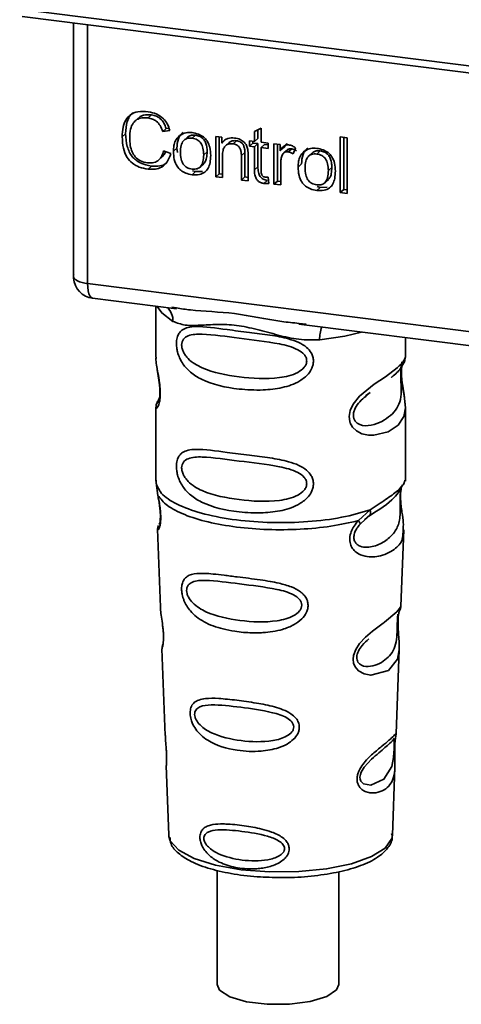
# Paper-space layout 'Blatt1' of a CAD drawing. Units: millimetres. Extents: x 0 to 6300, y 0 to 4455.
# Drawn here: x 4969 to 4989, y 2352 to 2397 of the extents above; entities that cross this region are included whole.
import ezdxf

# ---------------------------------------------------------------- set-up
doc = ezdxf.new("R2010")
doc.units = ezdxf.units.MM

psp = doc.layouts.new('Blatt1')

# ---------------------------------------------------------------- linework, layer by layer
at = {"color": 7, "linetype": 'Continuous', "lineweight": 35, "ltscale": 15}
for p, q in [((4968.542, 2397.948), (5006.397, 2393.178)), ((4968.657, 2397.612), (5006.511, 2392.842)), ((4971.024, 2397.313), (4971.024, 2385.732)), ((4971.028, 2385.617), (4971.028, 2397.313)), ((4971.674, 2397.231), (4971.674, 2385.313)), ((4974.616, 2393.074), (4974.457, 2392.934)), ((4974.01, 2392.927), (4973.851, 2392.787)), ((4973.427, 2392.21), (4973.268, 2392.07)), ((4975.293, 2392.455), (4975.134, 2392.315)), ((4975.465, 2392.351), (4975.134, 2392.315)), ((4975.293, 2392.455), (4975.419, 2392.469)), ((4976.488, 2391.999), (4976.648, 2392.14)), ((4977.579, 2392.081), (4977.861, 2392.046)), ((4977.579, 2390.225), (4977.579, 2392.081)), ((4979.361, 2392.316), (4979.673, 2392.465)), ((4979.361, 2391.857), (4979.361, 2392.316)), ((4979.52, 2392.392), (4979.52, 2391.997)), ((4979.673, 2392.465), (4979.673, 2391.818)), ((4976.269, 2392.041), (4976.11, 2391.9)), ((4977.738, 2392.061), (4977.738, 2390.366)), ((4977.861, 2392.046), (4977.861, 2391.782)), ((4978.02, 2391.923), (4977.861, 2391.782)), ((4978.191, 2391.799), (4978.032, 2391.659)), ((4978.538, 2391.886), (4978.379, 2391.746)), ((4979.128, 2391.886), (4979.361, 2391.857)), ((4979.128, 2391.642), (4979.128, 2391.886)), ((4979.128, 2391.642), (4979.287, 2391.782)), ((4979.361, 2391.612), (4979.128, 2391.642)), ((4979.287, 2391.866), (4979.287, 2391.782)), ((4979.287, 2391.782), (4979.52, 2391.753)), ((4979.52, 2391.997), (4979.361, 2391.857)), ((4979.52, 2391.753), (4979.361, 2391.612)), ((4979.52, 2391.753), (4979.52, 2390.685)), ((4979.673, 2391.818), (4979.99, 2391.778)), ((4979.832, 2391.713), (4979.673, 2391.573)), ((4979.832, 2391.713), (4979.99, 2391.694)), ((4979.99, 2391.778), (4979.99, 2391.533)), ((4980.262, 2391.743), (4980.544, 2391.708)), ((4980.262, 2389.887), (4980.262, 2391.743)), ((4980.421, 2391.723), (4980.421, 2390.028)), ((4980.544, 2391.708), (4980.544, 2391.425)), ((4980.872, 2391.764), (4980.703, 2391.566)), ((4983.321, 2392.061), (4983.633, 2392.022)), ((4983.321, 2389.502), (4983.321, 2392.061)), ((4983.48, 2392.041), (4983.48, 2389.642)), ((4983.633, 2392.022), (4983.633, 2389.463)), ((4975.173, 2391.429), (4975.51, 2391.301)), ((4975.629, 2391.399), (4975.788, 2391.539)), ((4975.809, 2391.34), (4975.788, 2391.539)), ((4977.184, 2391.375), (4977.025, 2391.235)), ((4977.891, 2391.197), (4977.891, 2390.186)), ((4978.921, 2391.343), (4978.762, 2391.203)), ((4978.762, 2390.076), (4978.762, 2391.203)), ((4978.921, 2390.217), (4978.921, 2391.343)), ((4979.074, 2391.177), (4979.074, 2390.037)), ((4979.361, 2390.544), (4979.361, 2391.612)), ((4979.673, 2391.573), (4979.673, 2390.488)), ((4979.99, 2391.533), (4979.673, 2391.573)), ((4980.703, 2391.566), (4980.544, 2391.425)), ((4980.88, 2391.47), (4980.721, 2391.33)), ((4981.08, 2391.516), (4980.921, 2391.376)), ((4981.257, 2391.558), (4981.146, 2391.282)), ((4982.016, 2391.317), (4981.857, 2391.176)), ((4982.235, 2391.275), (4982.394, 2391.416)), ((4974.619, 2390.719), (4974.46, 2390.579)), ((4974.951, 2391), (4975.11, 2391.14)), ((4976.864, 2390.682), (4977.023, 2390.822)), ((4980.574, 2390.819), (4980.574, 2389.848)), ((4981.376, 2390.675), (4981.535, 2390.815)), ((4976.648, 2390.463), (4976.488, 2390.323)), ((4976.648, 2390.463), (4976.512, 2390.496)), ((4976.648, 2390.463), (4976.967, 2390.476)), ((4977.738, 2390.366), (4977.579, 2390.225)), ((4977.738, 2390.366), (4977.891, 2390.347)), ((4979.52, 2390.685), (4979.361, 2390.544)), ((4982.931, 2390.651), (4982.771, 2390.511)), ((4977.891, 2390.186), (4977.579, 2390.225)), ((4978.921, 2390.217), (4978.762, 2390.076)), ((4979.074, 2390.037), (4978.762, 2390.076)), ((4979.074, 2390.197), (4978.921, 2390.217)), ((4979.953, 2390.062), (4979.794, 2389.921)), ((4979.99, 2390.202), (4980.029, 2389.92)), ((4980.421, 2390.028), (4980.262, 2389.887)), ((4980.574, 2389.848), (4980.262, 2389.887)), ((4980.421, 2390.028), (4980.574, 2390.009)), ((4982.61, 2389.958), (4982.77, 2390.098)), ((4982.394, 2389.739), (4982.235, 2389.599)), ((4982.394, 2389.739), (4982.259, 2389.772)), ((4982.394, 2389.739), (4982.714, 2389.752)), ((4983.321, 2389.502), (4983.48, 2389.642)), ((4983.633, 2389.463), (4983.321, 2389.502)), ((4983.633, 2389.623), (4983.48, 2389.642)), ((4971.024, 2385.732), (4971.028, 2385.617)), ((4971.03, 2385.555), (4971.028, 2385.617)), ((4971.674, 2385.313), (5004.224, 2381.212)), ((4971.903, 2384.632), (4975.764, 2384.146)), ((4974.821, 2384.265), (4974.821, 2381.923)), ((4975.559, 2384.218), (4975.769, 2384.186)), ((4981.419, 2383.475), (4981.741, 2383.44)), ((4981.415, 2383.434), (4994.94, 2381.73)), ((4986.321, 2381.932), (4986.321, 2382.816)), ((4974.821, 2381.938), (4974.827, 2381.878)), ((4984.487, 2380.128), (4984.699, 2380.284)), ((4984.493, 2380.11), (4984.691, 2380.287)), ((4974.984, 2380.041), (4974.858, 2379.771)), ((4974.821, 2379.598), (4974.821, 2376.204)), ((4986.321, 2376.204), (4986.321, 2379.59)), ((4974.841, 2376.256), (4974.827, 2376.121)), ((4986.274, 2376.168), (4986.3, 2376.257)), ((4974.827, 2376.121), (4974.914, 2375.551)), ((4986.112, 2375.89), (4986.122, 2375.89)), ((4984.154, 2374.387), (4984.697, 2374.878)), ((4984.229, 2374.22), (4984.479, 2374.449)), ((4984.44, 2374.43), (4984.681, 2374.64)), ((4984.479, 2374.449), (4984.629, 2374.588)), ((4974.897, 2373.991), (4975.029, 2370.404)), ((4986.114, 2370.441), (4986.244, 2373.967)), ((4985.986, 2370.023), (4985.973, 2369.839)), ((4985.982, 2369.594), (4985.981, 2369.618)), ((4985.982, 2369.592), (4985.982, 2369.594)), ((4975.101, 2368.481), (4975.249, 2364.486)), ((4985.896, 2364.578), (4986.039, 2368.431)), ((4985.877, 2364.485), (4985.872, 2364.489)), ((4985.83, 2363.861), (4985.83, 2363.881)), ((4985.83, 2363.854), (4985.83, 2363.861)), ((4975.3, 2363.1), (4975.419, 2359.892)), ((4985.723, 2359.892), (4985.839, 2363.036)), ((4975.419, 2359.892), (4975.424, 2359.834)), ((4985.723, 2359.892), (4985.722, 2359.945)), ((4977.646, 2358.279), (4977.646, 2353.025)), ((4983.246, 2353.025), (4983.246, 2358.208))]:
    psp.add_line(p, q, dxfattribs=at)
at = {"color": 7, "linetype": 'Continuous', "lineweight": 35, "ltscale": 15, "flags": 128}
for points in [[(4971.028, 2385.617), (4971.042, 2385.568), (4971.078, 2385.52), (4971.135, 2385.474), (4971.212, 2385.432), (4971.306, 2385.394), (4971.416, 2385.361), (4971.54, 2385.333), (4971.674, 2385.313)], [(4971.674, 2385.313), (4971.681, 2385.135), (4971.701, 2384.975), (4971.734, 2384.841), (4971.778, 2384.737), (4971.831, 2384.667), (4971.892, 2384.634), (4971.903, 2384.632)], [(4974.881, 2384.257), (4975.09, 2383.954), (4975.609, 2383.565)], [(4982.37, 2382.713), (4983.532, 2382.89), (4984.29, 2383.072)], [(4986.166, 2381.706), (4986.157, 2381.673), (4986.13, 2381.502), (4986.119, 2381.301), (4986.122, 2381.117), (4986.138, 2380.919), (4986.191, 2380.536), (4986.257, 2380.158), (4986.321, 2379.589), (4986.254, 2379.18), (4985.98, 2378.778), (4985.954, 2378.755), (4985.95, 2378.752), (4985.949, 2378.751), (4985.524, 2378.483), (4984.864, 2378.321), (4984.627, 2378.325), (4984.318, 2378.391), (4984.07, 2378.517), (4983.888, 2378.69), (4983.822, 2378.793), (4983.795, 2378.849), (4983.784, 2378.878), (4983.782, 2378.881), (4983.757, 2378.96), (4983.732, 2379.183), (4983.781, 2379.461), (4983.919, 2379.756), (4984.212, 2380.123), (4984.888, 2380.67), (4985.4, 2381.01), (4985.949, 2381.418), (4985.949, 2381.418)], [(4986.037, 2368.431), (4985.964, 2368.002), (4985.54, 2367.481), (4984.723, 2367.262), (4984.416, 2367.322), (4984.165, 2367.463), (4984.004, 2367.652), (4983.936, 2367.822), (4983.915, 2368.011), (4983.935, 2368.179), (4984.036, 2368.457), (4984.213, 2368.73), (4984.479, 2369.018), (4984.797, 2369.291), (4985.303, 2369.668), (4985.339, 2369.695), (4985.357, 2369.707), (4985.359, 2369.709), (4985.36, 2369.71), (4985.36, 2369.71), (4985.36, 2369.71), (4985.36, 2369.71), (4985.36, 2369.71), (4985.36, 2369.71), (4985.928, 2370.187), (4986.089, 2370.394), (4986.104, 2370.441)], [(4985.801, 2363.959), (4985.796, 2363.844), (4985.79, 2363.718), (4985.772, 2363.475), (4985.694, 2363.06), (4985.329, 2362.485), (4984.721, 2362.204), (4984.393, 2362.261), (4984.272, 2362.382), (4984.237, 2362.472), (4984.228, 2362.574), (4984.245, 2362.687), (4984.288, 2362.806), (4984.422, 2363.031), (4984.766, 2363.401), (4984.766, 2363.401)], [(4975.424, 2359.834), (4975.486, 2359.635), (4975.875, 2359.206), (4976.583, 2358.825), (4977.564, 2358.518), (4978.749, 2358.306), (4980.059, 2358.204), (4981.403, 2358.218), (4982.691, 2358.347), (4983.834, 2358.584), (4984.755, 2358.91), (4985.39, 2359.306), (4985.698, 2359.742), (4985.723, 2359.892)], [(4977.646, 2353.025), (4977.759, 2352.762), (4978.225, 2352.457), (4978.991, 2352.228), (4979.954, 2352.106), (4980.983, 2352.109), (4981.939, 2352.236), (4982.694, 2352.469), (4983.145, 2352.777), (4983.246, 2353.025)]]:
    psp.add_lwpolyline(points, dxfattribs=at)
at = {"color": 7, "linetype": 'Continuous', "lineweight": 35, "ltscale": 225}
for centre, radius, start, end in [((4972.028, 2385.624), 1, 183.9529, 262.8192), ((4974.813, 2383.599), 0.796, 357.5584, 49.0042), ((4983.66, 2382.798), 1.292, 157.0927, 183.7787)]:
    psp.add_arc(centre, radius, start, end, dxfattribs=at)
at = {"color": 7, "linetype": 'Continuous', "lineweight": 35, "ltscale": 15}
for points, knots in [([(4973.268, 2392.07), (4973.274, 2392.217), (4973.286, 2392.488), (4973.41, 2392.842), (4973.643, 2393.108), (4974.013, 2393.253), (4974.306, 2393.233), (4974.464, 2393.222)], [0, 0, 0, 0, 0.218421, 0.401937, 0.566529, 0.765088, 1, 1, 1, 1]), ([(4973.754, 2393.17), (4973.744, 2393.163), (4973.677, 2393.117), (4973.587, 2392.981), (4973.45, 2392.678), (4973.436, 2392.403), (4973.427, 2392.21)], [0, 0, 0, 0, 0.033785, 0.242336, 0.467103, 1, 1, 1, 1]), ([(4974.013, 2392.924), (4974.041, 2392.95), (4974.108, 2393.01), (4974.308, 2393.089), (4974.49, 2393.08), (4974.616, 2393.074)], [0, 0, 0, 0, 0.183781, 0.432914, 1, 1, 1, 1]), ([(4974.464, 2393.222), (4974.599, 2393.196), (4974.851, 2393.148), (4975.161, 2392.931), (4975.364, 2392.654), (4975.43, 2392.456), (4975.465, 2392.351)], [0, 0, 0, 0, 0.296923, 0.558196, 0.766816, 1, 1, 1, 1]), ([(4974.616, 2393.074), (4974.695, 2393.058), (4974.846, 2393.029), (4975.05, 2392.895), (4975.205, 2392.697), (4975.262, 2392.539), (4975.293, 2392.455)], [0, 0, 0, 0, 0.254152, 0.485307, 0.724287, 1, 1, 1, 1]), ([(4974.457, 2392.934), (4974.361, 2392.94), (4974.181, 2392.953), (4973.937, 2392.873), (4973.747, 2392.694), (4973.63, 2392.4), (4973.62, 2392.161), (4973.614, 2392.028)], [0, 0, 0, 0, 0.192254, 0.35926, 0.521395, 0.735618, 1, 1, 1, 1]), ([(4975.134, 2392.315), (4975.1, 2392.408), (4975.036, 2392.583), (4974.861, 2392.781), (4974.661, 2392.896), (4974.527, 2392.921), (4974.457, 2392.934)], [0, 0, 0, 0, 0.304678, 0.568972, 0.774621, 1, 1, 1, 1]), ([(4973.427, 2392.21), (4973.437, 2392.01), (4973.451, 2391.726), (4973.584, 2391.375), (4973.716, 2391.163), (4973.889, 2390.991), (4974.184, 2390.803), (4974.44, 2390.753), (4974.619, 2390.719)], [0, 0, 0, 0, 0.287505, 0.408382, 0.519915, 0.628452, 0.740945, 1, 1, 1, 1]), ([(4975.629, 2391.399), (4975.633, 2391.488), (4975.64, 2391.654), (4975.713, 2391.92), (4975.838, 2392.05), (4975.912, 2392.126)], [0, 0, 0, 0, 0.320528, 0.601623, 1, 1, 1, 1]), ([(4976.071, 2392.266), (4976.027, 2392.226), (4975.938, 2392.146), (4975.812, 2391.907), (4975.798, 2391.691), (4975.788, 2391.539)], [0, 0, 0, 0, 0.225205, 0.457802, 1, 1, 1, 1]), ([(4975.912, 2392.126), (4976.007, 2392.18), (4976.182, 2392.278), (4976.393, 2392.265), (4976.488, 2392.259)], [0, 0, 0, 0, 0.54656, 1, 1, 1, 1]), ([(4976.648, 2392.14), (4976.586, 2392.143), (4976.472, 2392.149), (4976.338, 2392.107), (4976.289, 2392.052), (4976.275, 2392.035)], [0, 0, 0, 0, 0.442056, 0.83222, 1, 1, 1, 1]), ([(4976.488, 2392.259), (4976.586, 2392.241), (4976.768, 2392.209), (4977.014, 2392.077), (4977.208, 2391.865), (4977.33, 2391.561), (4977.34, 2391.334), (4977.346, 2391.209)], [0, 0, 0, 0, 0.201655, 0.374479, 0.537307, 0.745907, 1, 1, 1, 1]), ([(4977.184, 2391.375), (4977.181, 2391.454), (4977.176, 2391.599), (4977.121, 2391.801), (4977.02, 2391.971), (4976.854, 2392.099), (4976.719, 2392.126), (4976.648, 2392.14)], [0, 0, 0, 0, 0.235957, 0.431044, 0.598231, 0.786381, 1, 1, 1, 1]), ([(4974.46, 2390.579), (4974.324, 2390.603), (4974.071, 2390.648), (4973.728, 2390.836), (4973.459, 2391.137), (4973.291, 2391.569), (4973.276, 2391.892), (4973.268, 2392.07)], [0, 0, 0, 0, 0.199061, 0.370266, 0.532882, 0.743035, 1, 1, 1, 1]), ([(4973.614, 2392.028), (4973.618, 2391.908), (4973.626, 2391.689), (4973.71, 2391.383), (4973.864, 2391.126), (4974.118, 2390.933), (4974.323, 2390.893), (4974.432, 2390.871)], [0, 0, 0, 0, 0.235107, 0.429626, 0.596669, 0.785319, 1, 1, 1, 1]), ([(4976.488, 2391.999), (4976.446, 2392.003), (4976.366, 2392.009), (4976.253, 2391.989), (4976.158, 2391.945), (4976.08, 2391.875), (4976.021, 2391.78), (4975.961, 2391.611), (4975.955, 2391.464), (4975.95, 2391.359)], [0, 0, 0, 0, 0.125737, 0.239038, 0.345584, 0.452144, 0.565775, 0.692498, 1, 1, 1, 1]), ([(4977.025, 2391.235), (4977.02, 2391.338), (4977.014, 2391.484), (4976.955, 2391.666), (4976.896, 2391.774), (4976.819, 2391.863), (4976.723, 2391.931), (4976.611, 2391.978), (4976.531, 2391.992), (4976.488, 2391.999)], [0, 0, 0, 0, 0.30528, 0.431504, 0.545057, 0.651774, 0.758829, 0.873019, 1, 1, 1, 1]), ([(4977.861, 2391.782), (4977.901, 2391.829), (4977.978, 2391.919), (4978.177, 2392.02), (4978.342, 2392.015), (4978.446, 2392.012)], [0, 0, 0, 0, 0.28215, 0.550875, 1, 1, 1, 1]), ([(4978.379, 2391.746), (4978.323, 2391.75), (4978.219, 2391.757), (4978.077, 2391.707), (4977.968, 2391.598), (4977.9, 2391.421), (4977.894, 2391.277), (4977.891, 2391.197)], [0, 0, 0, 0, 0.188066, 0.352527, 0.51442, 0.731139, 1, 1, 1, 1]), ([(4978.538, 2391.886), (4978.483, 2391.89), (4978.379, 2391.896), (4978.256, 2391.86), (4978.21, 2391.81), (4978.196, 2391.794)], [0, 0, 0, 0, 0.438023, 0.821066, 1, 1, 1, 1]), ([(4978.762, 2391.203), (4978.76, 2391.259), (4978.756, 2391.362), (4978.717, 2391.506), (4978.645, 2391.627), (4978.526, 2391.717), (4978.43, 2391.736), (4978.379, 2391.746)], [0, 0, 0, 0, 0.235477, 0.430243, 0.597349, 0.785781, 1, 1, 1, 1]), ([(4978.446, 2392.012), (4978.533, 2391.996), (4978.693, 2391.967), (4978.889, 2391.836), (4979.009, 2391.666), (4979.04, 2391.547), (4979.057, 2391.485)], [0, 0, 0, 0, 0.312664, 0.574738, 0.776203, 1, 1, 1, 1]), ([(4978.921, 2391.343), (4978.919, 2391.399), (4978.915, 2391.502), (4978.876, 2391.646), (4978.804, 2391.767), (4978.686, 2391.858), (4978.589, 2391.876), (4978.538, 2391.886)], [0, 0, 0, 0, 0.235477, 0.430243, 0.597349, 0.785781, 1, 1, 1, 1]), ([(4980.544, 2391.425), (4980.575, 2391.475), (4980.632, 2391.565), (4980.737, 2391.656), (4980.841, 2391.701), (4980.907, 2391.699), (4980.939, 2391.698)], [0, 0, 0, 0, 0.346337, 0.628583, 0.819455, 1, 1, 1, 1]), ([(4980.939, 2391.698), (4980.999, 2391.684), (4981.112, 2391.658), (4981.211, 2391.59), (4981.257, 2391.558)], [0, 0, 0, 0, 0.534001, 1, 1, 1, 1]), ([(4974.432, 2390.871), (4974.535, 2390.866), (4974.73, 2390.857), (4974.963, 2390.986), (4975.107, 2391.188), (4975.15, 2391.345), (4975.173, 2391.429)], [0, 0, 0, 0, 0.283768, 0.538789, 0.752348, 1, 1, 1, 1]), ([(4975.51, 2391.301), (4975.464, 2391.164), (4975.379, 2390.908), (4975.108, 2390.658), (4974.789, 2390.556), (4974.573, 2390.571), (4974.46, 2390.579)], [0, 0, 0, 0, 0.301178, 0.562165, 0.768775, 1, 1, 1, 1]), ([(4975.268, 2391.393), (4975.258, 2391.36), (4975.229, 2391.26), (4975.154, 2391.191), (4975.105, 2391.145)], [0, 0, 0, 0, 0.33381, 1, 1, 1, 1]), ([(4976.488, 2390.323), (4976.39, 2390.34), (4976.208, 2390.373), (4975.961, 2390.509), (4975.766, 2390.726), (4975.645, 2391.038), (4975.635, 2391.271), (4975.629, 2391.399)], [0, 0, 0, 0, 0.198994, 0.370156, 0.532767, 0.742961, 1, 1, 1, 1]), ([(4975.95, 2391.359), (4975.955, 2391.254), (4975.961, 2391.105), (4976.021, 2390.921), (4976.079, 2390.811), (4976.157, 2390.721), (4976.253, 2390.652), (4976.365, 2390.604), (4976.446, 2390.59), (4976.488, 2390.582)], [0, 0, 0, 0, 0.306992, 0.433748, 0.54753, 0.654107, 0.760661, 0.874045, 1, 1, 1, 1]), ([(4976.488, 2390.582), (4976.531, 2390.579), (4976.611, 2390.573), (4976.723, 2390.593), (4976.818, 2390.639), (4976.896, 2390.71), (4976.954, 2390.807), (4977.014, 2390.979), (4977.02, 2391.129), (4977.025, 2391.235)], [0, 0, 0, 0, 0.1242396, 0.2363709, 0.3422046, 0.4485881, 0.5625556, 0.6900451, 1, 1, 1, 1]), ([(4977.346, 2391.209), (4977.342, 2391.097), (4977.334, 2390.891), (4977.245, 2390.621), (4977.08, 2390.417), (4976.814, 2390.302), (4976.602, 2390.316), (4976.488, 2390.323)], [0, 0, 0, 0, 0.224673, 0.412272, 0.577701, 0.772529, 1, 1, 1, 1]), ([(4977.017, 2390.828), (4977.039, 2390.849), (4977.113, 2390.919), (4977.171, 2391.114), (4977.179, 2391.282), (4977.184, 2391.375)], [0, 0, 0, 0, 0.160299, 0.533295, 1, 1, 1, 1]), ([(4979.057, 2391.485), (4979.062, 2391.438), (4979.074, 2391.335), (4979.074, 2391.233), (4979.074, 2391.177)], [0, 0, 0, 0, 0.455529, 1, 1, 1, 1]), ([(4980.625, 2391.179), (4980.609, 2391.116), (4980.578, 2390.999), (4980.575, 2390.875), (4980.574, 2390.819)], [0, 0, 0, 0, 0.5439546, 1, 1, 1, 1]), ([(4980.921, 2391.376), (4980.882, 2391.378), (4980.809, 2391.382), (4980.719, 2391.336), (4980.658, 2391.265), (4980.637, 2391.209), (4980.625, 2391.179)], [0, 0, 0, 0, 0.28223, 0.54083, 0.755643, 1, 1, 1, 1]), ([(4980.882, 2391.468), (4980.886, 2391.473), (4980.91, 2391.499), (4980.98, 2391.52), (4981.045, 2391.517), (4981.08, 2391.516)], [0, 0, 0, 0, 0.085687, 0.512975, 1, 1, 1, 1]), ([(4981.146, 2391.282), (4981.105, 2391.308), (4981.034, 2391.354), (4980.954, 2391.369), (4980.921, 2391.376)], [0, 0, 0, 0, 0.577679, 1, 1, 1, 1]), ([(4981.08, 2391.516), (4981.118, 2391.508), (4981.198, 2391.491), (4981.269, 2391.446), (4981.305, 2391.422)], [0, 0, 0, 0, 0.481627, 1, 1, 1, 1]), ([(4981.376, 2390.675), (4981.38, 2390.764), (4981.387, 2390.93), (4981.46, 2391.196), (4981.585, 2391.326), (4981.659, 2391.401)], [0, 0, 0, 0, 0.320528, 0.601623, 1, 1, 1, 1]), ([(4981.818, 2391.542), (4981.774, 2391.502), (4981.685, 2391.422), (4981.559, 2391.183), (4981.545, 2390.967), (4981.535, 2390.815)], [0, 0, 0, 0, 0.2252049, 0.4578025, 1, 1, 1, 1]), ([(4981.659, 2391.401), (4981.754, 2391.456), (4981.929, 2391.554), (4982.14, 2391.541), (4982.235, 2391.535)], [0, 0, 0, 0, 0.54656, 1, 1, 1, 1]), ([(4982.235, 2391.275), (4982.193, 2391.279), (4982.113, 2391.285), (4982, 2391.265), (4981.905, 2391.221), (4981.827, 2391.151), (4981.768, 2391.056), (4981.708, 2390.887), (4981.702, 2390.74), (4981.697, 2390.635)], [0, 0, 0, 0, 0.125737, 0.239038, 0.345584, 0.452144, 0.565775, 0.692498, 1, 1, 1, 1]), ([(4982.394, 2391.416), (4982.333, 2391.419), (4982.218, 2391.425), (4982.085, 2391.383), (4982.036, 2391.328), (4982.022, 2391.311)], [0, 0, 0, 0, 0.442056, 0.83222, 1, 1, 1, 1]), ([(4982.235, 2391.535), (4982.333, 2391.517), (4982.515, 2391.485), (4982.761, 2391.353), (4982.955, 2391.141), (4983.077, 2390.837), (4983.087, 2390.61), (4983.093, 2390.485)], [0, 0, 0, 0, 0.201655, 0.374479, 0.537307, 0.745907, 1, 1, 1, 1]), ([(4982.771, 2390.511), (4982.767, 2390.614), (4982.761, 2390.76), (4982.701, 2390.942), (4982.643, 2391.05), (4982.565, 2391.139), (4982.47, 2391.207), (4982.358, 2391.254), (4982.278, 2391.268), (4982.235, 2391.275)], [0, 0, 0, 0, 0.30528, 0.431504, 0.545057, 0.651774, 0.758829, 0.873019, 1, 1, 1, 1]), ([(4982.931, 2390.651), (4982.928, 2390.73), (4982.923, 2390.875), (4982.868, 2391.077), (4982.767, 2391.247), (4982.601, 2391.375), (4982.466, 2391.401), (4982.394, 2391.416)], [0, 0, 0, 0, 0.235957, 0.431044, 0.598231, 0.786381, 1, 1, 1, 1]), ([(4974.619, 2390.719), (4974.745, 2390.713), (4974.985, 2390.702), (4975.251, 2390.786), (4975.341, 2390.891), (4975.361, 2390.914)], [0, 0, 0, 0, 0.465968, 0.880424, 1, 1, 1, 1]), ([(4979.794, 2389.921), (4979.744, 2389.931), (4979.651, 2389.948), (4979.525, 2390.028), (4979.428, 2390.154), (4979.369, 2390.334), (4979.364, 2390.469), (4979.361, 2390.544)], [0, 0, 0, 0, 0.182862, 0.3442, 0.505849, 0.72566, 1, 1, 1, 1]), ([(4979.52, 2390.685), (4979.524, 2390.6), (4979.529, 2390.481), (4979.577, 2390.333), (4979.624, 2390.245), (4979.686, 2390.173), (4979.763, 2390.118), (4979.854, 2390.079), (4979.919, 2390.068), (4979.953, 2390.062)], [0, 0, 0, 0, 0.306475, 0.433034, 0.546671, 0.653213, 0.759913, 0.873607, 1, 1, 1, 1]), ([(4979.673, 2390.488), (4979.674, 2390.459), (4979.675, 2390.406), (4979.693, 2390.332), (4979.726, 2390.27), (4979.782, 2390.223), (4979.827, 2390.214), (4979.851, 2390.209)], [0, 0, 0, 0, 0.24548, 0.447, 0.615925, 0.798522, 1, 1, 1, 1]), ([(4982.235, 2389.599), (4982.137, 2389.616), (4981.955, 2389.649), (4981.708, 2389.785), (4981.513, 2390.002), (4981.392, 2390.314), (4981.381, 2390.547), (4981.376, 2390.675)], [0, 0, 0, 0, 0.198994, 0.370156, 0.532767, 0.742961, 1, 1, 1, 1]), ([(4981.697, 2390.635), (4981.702, 2390.53), (4981.708, 2390.381), (4981.768, 2390.197), (4981.826, 2390.087), (4981.904, 2389.997), (4982, 2389.928), (4982.112, 2389.88), (4982.193, 2389.866), (4982.235, 2389.858)], [0, 0, 0, 0, 0.306992, 0.433748, 0.54753, 0.654107, 0.760661, 0.874045, 1, 1, 1, 1]), ([(4982.235, 2389.858), (4982.277, 2389.855), (4982.358, 2389.849), (4982.47, 2389.869), (4982.565, 2389.914), (4982.643, 2389.986), (4982.701, 2390.083), (4982.761, 2390.255), (4982.767, 2390.405), (4982.771, 2390.511)], [0, 0, 0, 0, 0.12424, 0.236371, 0.342205, 0.448588, 0.562556, 0.690045, 1, 1, 1, 1]), ([(4983.093, 2390.485), (4983.089, 2390.373), (4983.08, 2390.167), (4982.992, 2389.897), (4982.827, 2389.693), (4982.561, 2389.578), (4982.349, 2389.592), (4982.235, 2389.599)], [0, 0, 0, 0, 0.224673, 0.412272, 0.577701, 0.772529, 1, 1, 1, 1]), ([(4982.764, 2390.104), (4982.786, 2390.125), (4982.86, 2390.195), (4982.918, 2390.39), (4982.926, 2390.558), (4982.931, 2390.651)], [0, 0, 0, 0, 0.160299, 0.533295, 1, 1, 1, 1]), ([(4980.029, 2389.92), (4979.983, 2389.917), (4979.905, 2389.911), (4979.826, 2389.919), (4979.794, 2389.921)], [0, 0, 0, 0, 0.591734, 1, 1, 1, 1]), ([(4979.851, 2390.209), (4979.874, 2390.206), (4979.921, 2390.202), (4979.967, 2390.202), (4979.99, 2390.202)], [0, 0, 0, 0, 0.49957, 1, 1, 1, 1]), ([(4971.032, 2385.738), (4971.029, 2385.722), (4971.018, 2385.661), (4971.025, 2385.6), (4971.03, 2385.555)], [0, 0, 0, 0, 0.270964, 1, 1, 1, 1]), ([(4975.769, 2384.186), (4975.98, 2384.151), (4976.789, 2384.018), (4978.441, 2384.011), (4980.134, 2383.596), (4981.153, 2383.5), (4981.419, 2383.475)], [0, 0, 0, 0, 0.13088, 0.500017, 0.869149, 1, 1, 1, 1]), ([(4982.37, 2382.713), (4982.052, 2382.708), (4981.413, 2382.697), (4980.445, 2382.93), (4979.487, 2383.201), (4978.528, 2383.409), (4977.78, 2383.432), (4977.238, 2383.408), (4976.731, 2383.381), (4976.153, 2383.36), (4975.79, 2383.496), (4975.609, 2383.565)], [0, 0, 0, 0, 0.12455, 0.249954, 0.375378, 0.499928, 0.624498, 0.687186, 0.750025, 0.875449, 1, 1, 1, 1]), ([(4982.083, 2381.741), (4982.079, 2381.687), (4982.072, 2381.576), (4982.002, 2381.372), (4981.823, 2381.089), (4981.37, 2380.733), (4980.64, 2380.483), (4979.678, 2380.379), (4978.366, 2380.443), (4977.215, 2380.697), (4976.427, 2381.182), (4976.101, 2381.532), (4975.913, 2381.863), (4975.821, 2382.124), (4975.771, 2382.377), (4975.761, 2382.634), (4975.808, 2382.873), (4975.907, 2383.058), (4976.063, 2383.205), (4976.31, 2383.304), (4976.927, 2383.357), (4977.885, 2383.209), (4979.084, 2383.064), (4980.05, 2382.945), (4980.83, 2382.806), (4981.397, 2382.612), (4981.758, 2382.398), (4981.968, 2382.16), (4982.067, 2381.937), (4982.078, 2381.806), (4982.083, 2381.741)], [0, 0, 0, 0, 0.010201, 0.020756, 0.039226, 0.070013, 0.121443, 0.174894, 0.242728, 0.361314, 0.404184, 0.439328, 0.458912, 0.476594, 0.488781, 0.504547, 0.523557, 0.539799, 0.55772, 0.585196, 0.617386, 0.722103, 0.786619, 0.844175, 0.896553, 0.926986, 0.95317, 0.974931, 0.987752, 1, 1, 1, 1]), ([(4981.775, 2381.746), (4981.768, 2381.694), (4981.755, 2381.587), (4981.625, 2381.386), (4981.231, 2381.105), (4980.176, 2380.878), (4978.628, 2380.977), (4977.215, 2381.249), (4976.44, 2381.691), (4976.181, 2381.99), (4976.086, 2382.146), (4976.024, 2382.309), (4976.001, 2382.475), (4976.023, 2382.625), (4976.111, 2382.793), (4976.396, 2382.974), (4977.214, 2382.995), (4978.629, 2382.778), (4980.176, 2382.622), (4981.231, 2382.365), (4981.626, 2382.097), (4981.756, 2381.903), (4981.768, 2381.797), (4981.775, 2381.746)], [0, 0, 0, 0, 0.011634, 0.023932, 0.051138, 0.113547, 0.249964, 0.386378, 0.448774, 0.463369, 0.476129, 0.488517, 0.500058, 0.511545, 0.524007, 0.551227, 0.613625, 0.750035, 0.886454, 0.948843, 0.976063, 0.98857, 1, 1, 1, 1]), ([(4974.832, 2381.923), (4974.828, 2381.897), (4974.813, 2381.799), (4974.853, 2381.556), (4974.913, 2381.202), (4974.981, 2380.822), (4975.016, 2380.496), (4975.027, 2380.253), (4975.016, 2380.036), (4974.981, 2379.799), (4974.913, 2379.619), (4974.852, 2379.55), (4974.809, 2379.547), (4974.827, 2379.591), (4974.83, 2379.598)], [0, 0, 0, 0, 0.038522, 0.150739, 0.269455, 0.384595, 0.443191, 0.499906, 0.557331, 0.615323, 0.730747, 0.846167, 0.973349, 1, 1, 1, 1]), ([(4985.666, 2380.982), (4985.674, 2380.988), (4985.877, 2381.132), (4986.139, 2381.418), (4986.231, 2381.629), (4986.276, 2381.735)], [0, 0, 0, 0, 0.019983, 0.510283, 1, 1, 1, 1]), ([(4985.949, 2381.418), (4986.071, 2381.542), (4986.284, 2381.759), (4986.308, 2381.88), (4986.318, 2381.932)], [0, 0, 0, 0, 0.570173, 1, 1, 1, 1]), ([(4986.24, 2381.637), (4986.264, 2381.687), (4986.312, 2381.786), (4986.318, 2381.885), (4986.321, 2381.934)], [0, 0, 0, 0, 0.505357, 1, 1, 1, 1]), ([(4974.868, 2381.471), (4974.872, 2381.426), (4974.884, 2381.279), (4974.936, 2381.022), (4974.976, 2380.741), (4974.999, 2380.52), (4975.009, 2380.304), (4975, 2380.114), (4974.979, 2379.969), (4974.944, 2379.844), (4974.911, 2379.814), (4974.938, 2379.883), (4974.952, 2379.919)], [0, 0, 0, 0, 0.064693, 0.209498, 0.281098, 0.351339, 0.420442, 0.490536, 0.563967, 0.641999, 0.812399, 1, 1, 1, 1]), ([(4986.126, 2381.547), (4986.122, 2381.517), (4986.116, 2381.472), (4986.105, 2381.314), (4986.103, 2381.168), (4986.106, 2380.999), (4986.113, 2380.827), (4986.121, 2380.657), (4986.133, 2380.321), (4986.092, 2379.757), (4985.71, 2379.215), (4984.972, 2378.771), (4984.31, 2378.74), (4984.031, 2378.919), (4983.941, 2379.088), (4983.917, 2379.238), (4983.94, 2379.404), (4984.03, 2379.63), (4984.23, 2379.902), (4984.4, 2380.037), (4984.493, 2380.11)], [0, 0, 0, 0, 0.042832, 0.062184, 0.0805, 0.098434, 0.11816, 0.138261, 0.161212, 0.259384, 0.474086, 0.688768, 0.786989, 0.829812, 0.849169, 0.867482, 0.885443, 0.905153, 0.947983, 1, 1, 1, 1]), ([(4986.321, 2379.586), (4986.308, 2379.776), (4986.288, 2380.064), (4986.207, 2380.5), (4986.166, 2380.783), (4986.143, 2381.004), (4986.133, 2381.22), (4986.142, 2381.412), (4986.155, 2381.499), (4986.163, 2381.543)], [0, 0, 0, 0, 0.359943, 0.545567, 0.637364, 0.727433, 0.816019, 0.905853, 1, 1, 1, 1]), ([(4974.894, 2379.868), (4974.873, 2379.822), (4974.829, 2379.732), (4974.824, 2379.637), (4974.821, 2379.59)], [0, 0, 0, 0, 0.507902, 1, 1, 1, 1]), ([(4982.083, 2376.084), (4982.079, 2376.03), (4982.072, 2375.92), (4982.002, 2375.716), (4981.823, 2375.432), (4981.37, 2375.076), (4980.64, 2374.826), (4979.678, 2374.722), (4978.366, 2374.786), (4977.215, 2375.04), (4976.427, 2375.525), (4976.101, 2375.875), (4975.913, 2376.206), (4975.821, 2376.467), (4975.771, 2376.72), (4975.761, 2376.977), (4975.808, 2377.217), (4975.907, 2377.402), (4976.063, 2377.548), (4976.31, 2377.647), (4976.927, 2377.7), (4977.885, 2377.552), (4979.084, 2377.407), (4980.05, 2377.288), (4980.83, 2377.149), (4981.397, 2376.955), (4981.758, 2376.741), (4981.968, 2376.503), (4982.067, 2376.28), (4982.078, 2376.149), (4982.083, 2376.084)], [0, 0, 0, 0, 0.010201, 0.020756, 0.039226, 0.070013, 0.121443, 0.174894, 0.242728, 0.361314, 0.404184, 0.439328, 0.458912, 0.476594, 0.488781, 0.504547, 0.523557, 0.539799, 0.55772, 0.585196, 0.617386, 0.722103, 0.786619, 0.844175, 0.896553, 0.926986, 0.95317, 0.974931, 0.987752, 1, 1, 1, 1]), ([(4981.775, 2376.089), (4981.768, 2376.037), (4981.755, 2375.931), (4981.625, 2375.729), (4981.231, 2375.448), (4980.176, 2375.221), (4978.628, 2375.321), (4977.215, 2375.593), (4976.44, 2376.034), (4976.181, 2376.333), (4976.086, 2376.489), (4976.024, 2376.653), (4976.001, 2376.818), (4976.023, 2376.968), (4976.111, 2377.136), (4976.396, 2377.317), (4977.214, 2377.338), (4978.629, 2377.121), (4980.176, 2376.965), (4981.231, 2376.709), (4981.626, 2376.441), (4981.756, 2376.246), (4981.768, 2376.14), (4981.775, 2376.089)], [0, 0, 0, 0, 0.011634, 0.023932, 0.051138, 0.113547, 0.249964, 0.386378, 0.448774, 0.463369, 0.476129, 0.488517, 0.500058, 0.511545, 0.524007, 0.551227, 0.613625, 0.750035, 0.886454, 0.948843, 0.976063, 0.98857, 1, 1, 1, 1]), ([(4986.122, 2375.89), (4986.119, 2375.871), (4986.112, 2375.836), (4986.099, 2375.736), (4986.09, 2375.634), (4986.084, 2375.545), (4986.081, 2375.448), (4986.079, 2375.312), (4986.08, 2375.13), (4986.084, 2374.853), (4986.071, 2374.425), (4985.945, 2373.998), (4985.613, 2373.59), (4985.118, 2373.269), (4984.591, 2373.12), (4984.21, 2373.2), (4984.041, 2373.331), (4983.97, 2373.452), (4983.946, 2373.565), (4983.944, 2373.657), (4983.959, 2373.755), (4984.001, 2373.886), (4984.091, 2374.053), (4984.181, 2374.162), (4984.229, 2374.22)], [0, 0, 0, 0, 0.029774, 0.055062, 0.067597, 0.079561, 0.091462, 0.103816, 0.128701, 0.157943, 0.22018, 0.356935, 0.500003, 0.643079, 0.779826, 0.842066, 0.871293, 0.896176, 0.908537, 0.920441, 0.932405, 0.944938, 0.970237, 1, 1, 1, 1]), ([(4984.66, 2374.613), (4985.1, 2374.887), (4985.833, 2375.343), (4986.09, 2375.838), (4986.193, 2376.036)], [0, 0, 0, 0, 0.5999191, 1, 1, 1, 1]), ([(4984.697, 2374.878), (4984.946, 2375.045), (4985.457, 2375.389), (4985.978, 2375.755), (4986.255, 2376.068), (4986.271, 2376.15), (4986.274, 2376.168)], [0, 0, 0, 0, 0.293459, 0.601684, 0.911581, 1, 1, 1, 1]), ([(4986.126, 2375.88), (4986.116, 2375.808), (4986.095, 2375.657), (4986.097, 2375.366), (4986.122, 2375.063), (4986.171, 2374.682), (4986.246, 2374.272), (4986.222, 2374.068), (4986.211, 2373.968)], [0, 0, 0, 0, 0.109901, 0.23291, 0.353178, 0.486034, 0.748404, 1, 1, 1, 1]), ([(4974.914, 2375.551), (4974.932, 2375.459), (4974.967, 2375.284), (4975.016, 2374.984), (4975.045, 2374.684), (4975.045, 2374.415), (4975.02, 2374.203), (4974.97, 2374.014), (4974.903, 2373.916), (4974.916, 2373.97), (4974.921, 2373.992)], [0, 0, 0, 0, 0.1109494, 0.2109346, 0.3128935, 0.4144263, 0.513845, 0.6236475, 0.8404982, 1, 1, 1, 1]), ([(4974.922, 2375.48), (4974.936, 2375.401), (4974.964, 2375.247), (4975.004, 2374.985), (4975.024, 2374.766), (4975.029, 2374.611), (4975.026, 2374.472), (4975.012, 2374.337), (4974.982, 2374.211), (4974.974, 2374.208), (4974.968, 2374.206)], [0, 0, 0, 0, 0.137313, 0.26685, 0.390454, 0.451536, 0.512942, 0.638282, 0.769675, 1, 1, 1, 1]), ([(4984.697, 2374.878), (4984.704, 2374.846), (4984.717, 2374.781), (4984.708, 2374.697), (4984.681, 2374.629), (4984.647, 2374.601), (4984.63, 2374.588)], [0, 0, 0, 0, 0.2463354, 0.4999934, 0.7536548, 1, 1, 1, 1]), ([(4986.211, 2373.968), (4986.212, 2373.845), (4986.217, 2373.469), (4985.897, 2373.088), (4985.281, 2372.736), (4984.572, 2372.679), (4984.109, 2372.86), (4983.882, 2373.087), (4983.77, 2373.315), (4983.742, 2373.588), (4983.811, 2373.876), (4983.955, 2374.152), (4984.085, 2374.306), (4984.154, 2374.387)], [0, 0, 0, 0, 0.093081, 0.28233, 0.494443, 0.651009, 0.741042, 0.786562, 0.827866, 0.870084, 0.91244, 0.9539, 1, 1, 1, 1]), ([(4984.154, 2374.387), (4984.168, 2374.369), (4984.195, 2374.332), (4984.22, 2374.285), (4984.233, 2374.246), (4984.231, 2374.229), (4984.229, 2374.22)], [0, 0, 0, 0, 0.247773, 0.499989, 0.752211, 1, 1, 1, 1]), ([(4974.946, 2374.17), (4974.931, 2374.135), (4974.901, 2374.063), (4974.899, 2373.994), (4974.898, 2373.958)], [0, 0, 0, 0, 0.489373, 1, 1, 1, 1]), ([(4981.836, 2370.489), (4981.833, 2370.435), (4981.825, 2370.325), (4981.743, 2370.1), (4981.538, 2369.823), (4981.23, 2369.609), (4980.923, 2369.465), (4980.458, 2369.306), (4979.975, 2369.236), (4979.508, 2369.217), (4979.07, 2369.218), (4978.527, 2369.266), (4977.773, 2369.415), (4977.173, 2369.629), (4976.694, 2369.94), (4976.428, 2370.193), (4976.24, 2370.451), (4976.13, 2370.669), (4976.067, 2370.847), (4976.031, 2370.99), (4976.006, 2371.145), (4976.003, 2371.291), (4976.018, 2371.416), (4976.051, 2371.552), (4976.125, 2371.7), (4976.324, 2371.882), (4976.745, 2371.981), (4977.34, 2371.943), (4977.98, 2371.871), (4978.698, 2371.779), (4979.421, 2371.691), (4980.072, 2371.59), (4980.558, 2371.495), (4981.044, 2371.36), (4981.41, 2371.173), (4981.607, 2371.007), (4981.72, 2370.874), (4981.815, 2370.704), (4981.829, 2370.559), (4981.836, 2370.489)], [0, 0, 0, 0, 0.0111622, 0.0227545, 0.0475073, 0.077604, 0.0946591, 0.1133187, 0.1728016, 0.1887548, 0.2055418, 0.2597623, 0.298644, 0.3668456, 0.3987585, 0.4264387, 0.4469986, 0.4653631, 0.4746452, 0.4835986, 0.4937144, 0.5054164, 0.5135772, 0.5219146, 0.5393495, 0.5587465, 0.6058943, 0.6686124, 0.7068897, 0.7499583, 0.8204381, 0.8506085, 0.8775126, 0.9161922, 0.948444, 0.9594508, 0.9697628, 0.9852871, 1, 1, 1, 1]), ([(4981.547, 2370.495), (4981.541, 2370.449), (4981.53, 2370.352), (4981.413, 2370.168), (4981.056, 2369.907), (4980.095, 2369.677), (4978.674, 2369.747), (4977.368, 2370.021), (4976.606, 2370.469), (4976.337, 2370.811), (4976.252, 2371.02), (4976.229, 2371.17), (4976.247, 2371.306), (4976.325, 2371.458), (4976.589, 2371.624), (4977.35, 2371.653), (4978.657, 2371.467), (4980.079, 2371.309), (4981.047, 2371.062), (4981.411, 2370.815), (4981.53, 2370.637), (4981.541, 2370.541), (4981.547, 2370.495)], [0, 0, 0, 0, 0.01142, 0.023977, 0.051231, 0.113616, 0.250015, 0.386383, 0.448718, 0.475921, 0.488457, 0.49987, 0.511362, 0.523807, 0.551046, 0.613547, 0.75002, 0.886492, 0.948929, 0.976102, 0.988558, 1, 1, 1, 1]), ([(4975.034, 2370.404), (4975.035, 2370.357), (4975.037, 2370.226), (4975.076, 2369.948), (4975.125, 2369.622), (4975.157, 2369.334), (4975.171, 2369.125), (4975.173, 2368.936), (4975.16, 2368.723), (4975.13, 2368.558), (4975.103, 2368.477), (4975.105, 2368.48), (4975.105, 2368.481)], [0, 0, 0, 0, 0.077126, 0.213904, 0.356938, 0.428212, 0.495577, 0.563253, 0.634092, 0.776688, 0.913831, 1, 1, 1, 1]), ([(4986.053, 2370.23), (4986.07, 2370.268), (4986.104, 2370.342), (4986.11, 2370.417), (4986.114, 2370.455)], [0, 0, 0, 0, 0.506372, 1, 1, 1, 1]), ([(4985.969, 2370.081), (4985.968, 2370.053), (4985.966, 2370.012), (4985.956, 2369.876), (4985.952, 2369.789), (4985.95, 2369.747)], [0, 0, 0, 0, 0.532131, 0.776477, 1, 1, 1, 1]), ([(4985.981, 2369.618), (4985.981, 2369.626), (4985.979, 2369.695), (4985.982, 2369.824), (4985.994, 2369.984), (4986.014, 2370.112), (4986.041, 2370.227), (4986.065, 2370.271), (4986.059, 2370.256), (4986.059, 2370.255)], [0, 0, 0, 0, 0.017269, 0.15759, 0.301367, 0.453086, 0.614638, 0.968192, 1, 1, 1, 1]), ([(4985.95, 2369.747), (4985.948, 2369.702), (4985.945, 2369.607), (4985.941, 2369.399), (4985.932, 2369.042), (4985.855, 2368.498), (4985.513, 2368), (4984.893, 2367.652), (4984.364, 2367.661), (4984.151, 2367.825), (4984.087, 2367.971), (4984.073, 2368.099), (4984.097, 2368.239), (4984.175, 2368.433), (4984.368, 2368.705), (4984.537, 2368.848), (4984.642, 2368.937)], [0, 0, 0, 0, 0.019213, 0.040226, 0.085929, 0.190553, 0.419318, 0.648042, 0.752608, 0.798243, 0.819277, 0.838411, 0.857635, 0.878552, 0.92423, 1, 1, 1, 1]), ([(4986.039, 2368.427), (4986.037, 2368.593), (4986.034, 2368.847), (4986, 2369.218), (4985.985, 2369.441), (4985.983, 2369.547), (4985.982, 2369.592)], [0, 0, 0, 0, 0.502614, 0.768601, 0.902299, 1, 1, 1, 1]), ([(4975.14, 2368.68), (4975.127, 2368.645), (4975.103, 2368.576), (4975.102, 2368.506), (4975.101, 2368.471)], [0, 0, 0, 0, 0.507555, 1, 1, 1, 1]), ([(4981.432, 2364.876), (4981.428, 2364.825), (4981.421, 2364.721), (4981.342, 2364.521), (4981.164, 2364.293), (4980.856, 2364.074), (4980.355, 2363.863), (4979.565, 2363.728), (4978.415, 2363.782), (4977.478, 2364.06), (4976.901, 2364.491), (4976.658, 2364.763), (4976.525, 2364.997), (4976.44, 2365.219), (4976.397, 2365.402), (4976.395, 2365.637), (4976.45, 2365.849), (4976.591, 2366.024), (4976.809, 2366.141), (4977.174, 2366.211), (4977.746, 2366.203), (4978.54, 2366.116), (4979.419, 2365.997), (4980.281, 2365.83), (4980.925, 2365.602), (4981.268, 2365.312), (4981.406, 2365.097), (4981.423, 2364.948), (4981.432, 2364.876)], [0, 0, 0, 0, 0.012283, 0.025036, 0.049924, 0.077797, 0.11008, 0.172569, 0.258475, 0.377275, 0.410832, 0.439724, 0.465534, 0.471989, 0.493271, 0.506911, 0.528432, 0.552471, 0.580743, 0.613775, 0.67177, 0.741693, 0.813193, 0.876714, 0.939033, 0.963959, 0.98255, 1, 1, 1, 1]), ([(4981.175, 2364.885), (4981.171, 2364.845), (4981.161, 2364.762), (4981.062, 2364.605), (4980.762, 2364.379), (4979.945, 2364.168), (4978.728, 2364.212), (4977.6, 2364.465), (4976.934, 2364.863), (4976.696, 2365.157), (4976.622, 2365.336), (4976.601, 2365.465), (4976.617, 2365.582), (4976.687, 2365.716), (4976.919, 2365.871), (4977.583, 2365.929), (4978.711, 2365.795), (4979.93, 2365.633), (4980.753, 2365.387), (4981.06, 2365.163), (4981.161, 2365.007), (4981.171, 2364.924), (4981.175, 2364.885)], [0, 0, 0, 0, 0.011405, 0.023957, 0.051203, 0.1136, 0.249995, 0.386365, 0.448723, 0.475925, 0.488442, 0.499882, 0.51137, 0.523815, 0.551049, 0.613552, 0.750025, 0.886476, 0.948921, 0.976102, 0.988566, 1, 1, 1, 1]), ([(4975.258, 2364.487), (4975.258, 2364.429), (4975.256, 2364.29), (4975.285, 2364.028), (4975.303, 2363.788), (4975.313, 2363.612), (4975.316, 2363.452), (4975.314, 2363.274), (4975.3, 2363.122), (4975.307, 2363.107), (4975.31, 2363.1)], [0, 0, 0, 0, 0.129381, 0.314941, 0.407297, 0.494911, 0.582607, 0.674732, 0.859808, 1, 1, 1, 1]), ([(4985.83, 2364.038), (4985.828, 2363.982), (4985.825, 2363.867), (4985.828, 2363.623), (4985.844, 2363.212), (4985.839, 2362.761), (4985.727, 2362.37), (4985.504, 2362.079), (4985.176, 2361.884), (4984.821, 2361.822), (4984.52, 2361.878), (4984.306, 2361.991), (4984.163, 2362.159), (4984.099, 2362.348), (4984.087, 2362.509), (4984.113, 2362.68), (4984.192, 2362.91), (4984.425, 2363.281), (4984.83, 2363.666), (4985.252, 2364.006), (4985.583, 2364.28), (4985.801, 2364.488), (4985.891, 2364.603), (4985.894, 2364.584), (4985.895, 2364.578)], [0, 0, 0, 0, 0.015771, 0.032297, 0.065543, 0.134434, 0.204922, 0.275788, 0.346652, 0.417146, 0.454175, 0.486363, 0.519585, 0.536139, 0.551869, 0.567916, 0.584201, 0.617532, 0.68652, 0.756962, 0.827727, 0.89849, 0.968949, 1, 1, 1, 1]), ([(4985.861, 2364.333), (4985.863, 2364.352), (4985.876, 2364.436), (4985.88, 2364.461), (4985.884, 2364.48)], [0, 0, 0, 0, 0.227619, 1, 1, 1, 1]), ([(4985.862, 2364.42), (4985.871, 2364.447), (4985.89, 2364.499), (4985.894, 2364.555), (4985.896, 2364.582)], [0, 0, 0, 0, 0.504867, 1, 1, 1, 1]), ([(4984.766, 2363.401), (4984.993, 2363.596), (4985.445, 2363.986), (4985.64, 2364.168), (4985.738, 2364.258)], [0, 0, 0, 0, 0.500004, 1, 1, 1, 1]), ([(4985.806, 2364.368), (4985.792, 2364.341), (4985.763, 2364.288), (4985.72, 2364.246), (4985.698, 2364.226)], [0, 0, 0, 0, 0.508586, 1, 1, 1, 1]), ([(4985.738, 2364.258), (4985.765, 2364.275), (4985.803, 2364.298), (4985.808, 2364.181), (4985.805, 2364.068), (4985.802, 2363.994), (4985.801, 2363.959)], [0, 0, 0, 0, 0.550036, 0.789419, 0.899182, 1, 1, 1, 1]), ([(4985.854, 2364.337), (4985.854, 2364.333), (4985.848, 2364.301), (4985.838, 2364.197), (4985.832, 2364.091), (4985.83, 2364.038)], [0, 0, 0, 0, 0.0667779, 0.536908, 1, 1, 1, 1]), ([(4985.83, 2363.881), (4985.831, 2363.897), (4985.831, 2363.963), (4985.835, 2364.075), (4985.844, 2364.202), (4985.854, 2364.29), (4985.859, 2364.323), (4985.861, 2364.333)], [0, 0, 0, 0, 0.087058, 0.340596, 0.607662, 0.893501, 1, 1, 1, 1]), ([(4985.838, 2363.013), (4985.839, 2363.139), (4985.841, 2363.336), (4985.832, 2363.609), (4985.829, 2363.765), (4985.83, 2363.833), (4985.83, 2363.854)], [0, 0, 0, 0, 0.4958534, 0.7804018, 0.9296682, 1, 1, 1, 1]), ([(4980.965, 2359.271), (4980.963, 2359.231), (4980.958, 2359.149), (4980.902, 2358.998), (4980.778, 2358.826), (4980.565, 2358.656), (4980.22, 2358.482), (4979.84, 2358.388), (4979.259, 2358.325), (4978.6, 2358.364), (4977.933, 2358.553), (4977.43, 2358.826), (4977.121, 2359.106), (4976.941, 2359.402), (4976.867, 2359.61), (4976.845, 2359.777), (4976.855, 2359.912), (4976.892, 2360.047), (4976.98, 2360.184), (4977.136, 2360.298), (4977.402, 2360.392), (4977.714, 2360.418), (4978.223, 2360.411), (4978.855, 2360.345), (4979.584, 2360.217), (4980.189, 2360.043), (4980.594, 2359.857), (4980.84, 2359.627), (4980.946, 2359.447), (4980.959, 2359.329), (4980.965, 2359.271)], [0, 0, 0, 0, 0.011919, 0.02419, 0.046416, 0.071785, 0.100568, 0.154493, 0.180751, 0.266505, 0.343422, 0.386909, 0.439877, 0.464778, 0.482871, 0.499943, 0.511837, 0.524154, 0.546427, 0.571772, 0.60069, 0.654678, 0.680882, 0.766488, 0.843553, 0.88694, 0.93988, 0.964838, 0.982947, 1, 1, 1, 1]), ([(4980.751, 2359.281), (4980.747, 2359.249), (4980.74, 2359.181), (4980.662, 2359.054), (4980.422, 2358.872), (4979.768, 2358.691), (4978.782, 2358.714), (4977.858, 2358.932), (4977.305, 2359.265), (4977.106, 2359.504), (4977.044, 2359.648), (4977.026, 2359.753), (4977.04, 2359.849), (4977.099, 2359.961), (4977.293, 2360.096), (4977.843, 2360.173), (4978.767, 2360.087), (4979.754, 2359.932), (4980.414, 2359.703), (4980.659, 2359.51), (4980.739, 2359.381), (4980.747, 2359.313), (4980.751, 2359.281)], [0, 0, 0, 0, 0.011436, 0.023951, 0.051239, 0.113625, 0.249998, 0.386383, 0.448722, 0.47595, 0.488486, 0.499924, 0.51137, 0.523851, 0.551102, 0.613577, 0.750015, 0.886441, 0.948898, 0.976093, 0.988554, 1, 1, 1, 1]), ([(4980.717, 2357.949), (4980.777, 2357.948), (4981.255, 2357.935), (4982.149, 2358.016), (4983.303, 2358.195), (4984.296, 2358.483), (4985.056, 2358.85), (4985.519, 2359.273), (4985.755, 2359.692), (4985.7, 2359.919), (4985.687, 2359.974)], [0, 0, 0, 0, 0.022971, 0.184925, 0.347306, 0.510965, 0.677547, 0.829679, 0.958651, 1, 1, 1, 1]), ([(4975.468, 2359.81), (4975.476, 2359.703), (4975.499, 2359.417), (4975.857, 2359.037), (4976.436, 2358.656), (4977.308, 2358.33), (4978.404, 2358.091), (4979.569, 2357.954), (4980.356, 2357.951), (4980.717, 2357.949)], [0, 0, 0, 0, 0.078524, 0.210268, 0.360604, 0.529871, 0.696256, 0.86017, 1, 1, 1, 1])]:
    psp.add_open_spline(points, degree=3, knots=knots, dxfattribs=at)
for points in [[(4974.827, 2376.121), (4974.901, 2375.937), (4975.048, 2375.567), (4975.86, 2375.07), (4977.032, 2374.667), (4978.509, 2374.394), (4980.158, 2374.273), (4981.836, 2374.317), (4983.433, 2374.511), (4984.276, 2374.755), (4984.697, 2374.878)], [(4974.914, 2375.551), (4975.037, 2375.391), (4975.282, 2375.07), (4976.103, 2374.648), (4977.194, 2374.308), (4978.517, 2374.072), (4979.977, 2373.957), (4981.471, 2373.972), (4982.923, 2374.107), (4983.744, 2374.294), (4984.154, 2374.387)]]:
    psp.add_open_spline(points, degree=3, dxfattribs=at)

doc.saveas('drawing.dxf')
